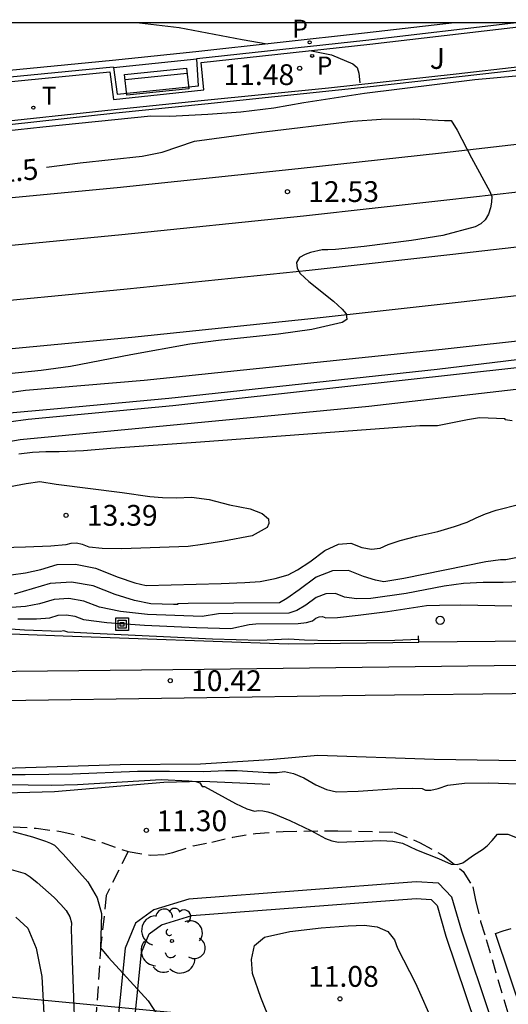
# Model space of a CAD drawing. Units: millimetres. Extents: x 586944 to 587299, y 4796790 to 4797041.
# Drawn here: x 586979 to 586996, y 4797005 to 4797040 of the extents above; entities that cross this region are included whole.
import ezdxf

# ---------------------------------------------------------------- set-up
doc = ezdxf.new("R2010")
doc.units = ezdxf.units.MM
doc.linetypes.add('TRAZOS_NORMALES', pattern=[0.75, 0.5, -0.25])
for name, color, linetype in [('010106', 9, 'Continuous'), ('020104', 34, 'Continuous'), ('020109', 7, 'CABEZA_TALUD'), ('020204', 9, 'Continuous'), ('020307', 24, 'Continuous'), ('020308', 9, 'Continuous'), ('060113', 4, 'Continuous'), ('060124', 9, 'Continuous'), ('060128', 7, 'TRAZOS_NORMALES'), ('070104', 3, 'Continuous'), ('070105', 6, 'Continuous'), ('070108', 9, 'VALLA'), ('090202', 1, 'Continuous'), ('090216', 9, 'Continuous'), ('100104', 9, 'Continuous'), ('100107', 3, 'Continuous'), ('100202', 3, 'Continuous'), ('100302', 7, 'Continuous'), ('210203', 4, 'Continuous'), ('210205', 4, 'Continuous'), ('210303', 4, 'Continuous'), ('210305', 4, 'Continuous'), ('220104', 9, 'LINEA_ELECTRICA'), ('260202', 9, 'Continuous'), ('260203', 9, 'Continuous'), ('260303', 9, 'Continuous')]:
    doc.layers.add(name, color=color, linetype=linetype)
doc.layers.add('020105', color=24, linetype='Continuous', lineweight=30)
doc.layers.add('060118', color=9, linetype='Continuous', lineweight=30)
doc.styles.add('ARIAL', font='ARIAL.TTF', dxfattribs={"height": 1})
doc.styles.add('ARIALI', font='ARIALI.TTF', dxfattribs={"height": 1})
doc.styles.add('ROMANS', font='romans__.ttf', dxfattribs={"height": 1})
doc.linetypes.add('CABEZA_TALUD', pattern='A,0.1,[204,DONOSTI.shx,S=0.15,R=0,X=0,Y=0],0,0.2', length=0.3)
doc.linetypes.add('LINEA_ELECTRICA', pattern='A,7.5,-0.3,["E",Standard,S=0.25,R=0,X=-0.1,Y=-0.1],-0.3', length=8.1)
doc.linetypes.add('VALLA', pattern='A,1,[200,DONOSTI.shx,S=0.1,R=0,X=0,Y=0],1', length=2)

# ---------------------------------------------------------------- blocks, each defined once
blk = doc.blocks.new('ARBOL')
blk.add_circle((0, 0), 0.0587)
for centre, radius, start, end in [((-0.28, 0.855), 0.3, 359.2878, 173.6078), ((0.097, 0.97), 0.21, 23.1565, 160.4665), ((0.438, 0.881), 0.24, 301.578, 139.328), ((-0.564, 0.381), 0.532, 92.28, 254.58), ((0.656, 0.288), 0.443, 319.8556, 114.7656), ((-0.091, 0.321), 0.12, 119.14, 310.56), ((0.819, -0.249), 0.383, 235.5275, 62.0275), ((-0.556, -0.339), 0.555, 142.64, 266.54), ((-0.039, -0.384), 0.21, 189.64, 323.88), ((0.299, -0.624), 0.532, 224.67, 0.24), ((-0.301, -0.676), 0.45, 213.78, 295.32)]:
    blk.add_arc(centre, radius, start, end)
blk = doc.blocks.new('POSTEH')
for points in [[(-0.23, 0.23), (0.23, 0.23), (0.23, -0.23), (-0.23, -0.23), (-0.23, 0.23)], [(-0.145, 0.145), (0.145, 0.145), (0.145, -0.145), (-0.145, -0.145), (-0.145, 0.145)], [(-0.065, 0.065), (0.065, 0.065), (0.065, -0.065), (-0.065, -0.065), (-0.065, 0.065)]]:
    blk.add_lwpolyline(points)
blk = doc.blocks.new('HUEPIV')
blk.add_circle((0, 0), 0.145)
blk = doc.blocks.new('PLUVI3')
blk.add_circle((0, 0), 0.055)
blk = doc.blocks.new('COTAPU')
blk.add_circle((0, 0), 0.075)
blk = doc.blocks.new('PLUVI2')
blk.add_circle((0, 0), 0.055)
blk = doc.blocks.new('BANCO')
blk.add_line((1.125, 0.1875), (-1.125, 0.1875))
blk.add_lwpolyline([(1.125, 0.75), (1.125, 0), (-1.125, 0), (-1.125, 0.75)], close=True)
blk = doc.blocks.new('REGTRA')
blk.add_circle((0, 0), 0.055)

msp = doc.modelspace()

# ---------------------------------------------------------------- linework, layer by layer
at = {"layer": '010106', "flags": 128}
msp.add_lwpolyline([(586944.08, 4796790.053), (587294.07, 4796790.045), (587294.075, 4797040.038), (586944.085, 4797040.046)], close=True, dxfattribs=at)
at = {"layer": '020104', "flags": 128}
for points, elevation in [([(586983.176, 4797040.045), (586984.612, 4797039.871), (586986.881, 4797039.44), (586987.783, 4797039.283)], 11), ([(586989.32, 4797039.038), (586990.106, 4797038.885), (586990.874, 4797038.567), (586991.03, 4797038.432), (586991.101, 4797038.227), (586991.137, 4797037.881)], 11), ([(586978.252, 4797023.256), (586979.078, 4797023.419), (586979.575, 4797023.484), (586980.168, 4797023.39), (586982.551, 4797023.09), (586983.55, 4797022.942), (586984.007, 4797022.907), (586984.509, 4797022.902), (586985.057, 4797022.927), (586985.695, 4797022.844), (586986.424, 4797022.652), (586987.166, 4797022.497), (586987.606, 4797022.328), (586987.83, 4797022.141), (586987.85, 4797021.972), (586987.784, 4797021.832), (586987.248, 4797021.528), (586986.222, 4797021.341), (586985.45, 4797021.215), (586984.931, 4797021.148), (586982.537, 4797021.06), (586981.833, 4797021.067), (586981.359, 4797021.119), (586981.114, 4797021.214), (586980.893, 4797021.26), (586980.693, 4797021.256), (586980.516, 4797021.202), (586979.972, 4797021.156), (586979.06, 4797021.116), (586977.781, 4797021.084)], 13), ([(586978.541, 4797020.125), (586979.062, 4797020.193), (586979.615, 4797020.315), (586980.2, 4797020.493), (586980.859, 4797020.506), (586981.592, 4797020.355), (586982.4, 4797020.04), (586983.008, 4797019.833), (586983.416, 4797019.733), (586986.12, 4797019.805), (586986.973, 4797019.84), (586987.537, 4797019.883), (586988.07, 4797019.988), (586988.544, 4797020.117), (586988.879, 4797020.299), (586989.321, 4797020.594), (586989.869, 4797021.004), (586990.365, 4797021.225), (586990.809, 4797021.259), (586991.2, 4797021.104), (586991.554, 4797021.044), (586991.871, 4797021.079), (586992.152, 4797021.21), (586992.59, 4797021.355), (586993.187, 4797021.515), (586993.943, 4797021.69), (586994.551, 4797021.86), (586995.012, 4797022.024), (586995.326, 4797022.182), (586995.672, 4797022.324), (586996.051, 4797022.451), (586996.909, 4797022.674)], 18), ([(586996.826, 4797020.74), (586996.403, 4797020.663), (586996.216, 4797020.666), (586995.685, 4797020.584), (586992.716, 4797019.992), (586992, 4797019.867), (586991.693, 4797019.923), (586991.266, 4797020.06), (586990.717, 4797020.277), (586990.147, 4797020.269), (586989.554, 4797020.035), (586988.939, 4797019.575), (586988.498, 4797019.268), (586988.231, 4797019.115), (586984.933, 4797019.085), (586984.551, 4797019.069), (586984.562, 4797019.049), (586984.405, 4797019.044), (586983.586, 4797019.075), (586982.992, 4797019.193), (586982.295, 4797019.408), (586981.498, 4797019.719), (586980.716, 4797019.851), (586979.95, 4797019.803), (586978.653, 4797019.426)], 12), ([(586996.937, 4797019.871), (586996.311, 4797019.839), (586995.589, 4797019.849), (586994.876, 4797019.807), (586994.171, 4797019.715), (586992.803, 4797019.449), (586991.534, 4797019.264), (586991.009, 4797019.253), (586990.582, 4797019.313), (586990.251, 4797019.444), (586989.907, 4797019.439), (586989.549, 4797019.298), (586989.178, 4797019.021), (586988.851, 4797018.835), (586988.569, 4797018.741), (586986.54, 4797018.726), (586986.032, 4797018.707), (586985.441, 4797018.613), (586983.47, 4797018.687), (586982.494, 4797018.795), (586981.727, 4797018.957), (586981.171, 4797019.174), (586980.626, 4797019.266), (586980.092, 4797019.232), (586979.568, 4797019.074), (586979.054, 4797018.978), (586978.55, 4797018.946)], 11.5), ([(586978.788, 4797018.535), (586979.456, 4797018.53), (586979.938, 4797018.572), (586980.234, 4797018.662), (586980.536, 4797018.681), (586980.845, 4797018.629), (586981.159, 4797018.506), (586981.997, 4797018.396), (586983.355, 4797018.299), (586985.237, 4797018.214), (586986.477, 4797018.182), (586987.13, 4797018.329), (586987.372, 4797018.356), (586988.907, 4797018.368), (586989.205, 4797018.402), (586989.417, 4797018.466), (586989.544, 4797018.561), (586989.667, 4797018.609), (586989.785, 4797018.611), (586989.898, 4797018.566), (586990.326, 4797018.583), (586991.069, 4797018.661), (586992.127, 4797018.801), (586993.533, 4797019.012), (586994.007, 4797019.031), (586994.782, 4797019.034), (586996.614, 4797019.003)], 11), ([(586993.261, 4797017.785), (586992.395, 4797017.756), (586990.087, 4797017.74), (586989.13, 4797017.758), (586988.569, 4797017.801), (586987.515, 4797017.745), (586985.815, 4797017.795), (586981.499, 4797017.997), (586980.592, 4797018.055), (586980.446, 4797018.096), (586980.307, 4797018.07), (586979.026, 4797018.125), (586976.971, 4797018.263)], 10.5), ([(586978.27, 4797012.92), (586979.048, 4797012.912), (586980.754, 4797012.941), (586983.107, 4797013.033), (586984.253, 4797013.04), (586985.491, 4797013.019), (586986.279, 4797013.057), (586986.698, 4797013.06), (586987.835, 4797012.981), (586988.143, 4797012.988), (586988.411, 4797013.018), (586988.733, 4797012.954), (586989.108, 4797012.795), (586989.537, 4797012.54), (586989.929, 4797012.372), (586990.283, 4797012.291), (586991.073, 4797012.317), (586992.483, 4797012.408), (586993.043, 4797012.425), (586993.381, 4797012.406), (586993.497, 4797012.352), (586993.689, 4797012.354), (586993.959, 4797012.414), (586994.305, 4797012.531), (586994.906, 4797012.598), (586995.762, 4797012.613), (586996.872, 4797012.578)], 10.5), ([(586977.477, 4797012.57), (586979.991, 4797012.526), (586980.933, 4797012.559), (586983.962, 4797012.732), (586984.958, 4797012.691), (586985.208, 4797012.658), (586985.35, 4797012.611), (586985.435, 4797012.484), (586985.523, 4797012.476), (586986.638, 4797011.872), (586987.049, 4797011.677), (586987.325, 4797011.59), (586987.467, 4797011.61), (586987.627, 4797011.604), (586987.804, 4797011.57), (586987.999, 4797011.509), (586988.601, 4797011.256), (586989.356, 4797010.892), (586989.886, 4797010.607), (586990.122, 4797010.519), (586990.359, 4797010.476), (586991.886, 4797010.534), (586992.321, 4797010.511), (586992.666, 4797010.438), (586993.178, 4797010.2), (586993.971, 4797009.886), (586994.432, 4797009.683), (586994.647, 4797009.663), (586994.854, 4797009.726), (586995.238, 4797009.998), (586995.56, 4797010.203), (586995.727, 4797010.343), (586995.907, 4797010.528), (586996.1, 4797010.76), (586996.475, 4797010.765), (586997.031, 4797010.545)], 11), ([(586978.606, 4797010.858), (586979.314, 4797010.66), (586979.782, 4797010.512), (586979.967, 4797010.436), (586980.104, 4797010.36), (586980.423, 4797010.037), (586981.314, 4797009.04), (586981.651, 4797008.464), (586981.809, 4797007.894), (586981.77, 4797006.657), (586982.058, 4797006.311), (586983.494, 4797004.744), (586984.073, 4797003.848)], 11.5), ([(586978.458, 4797009.515), (586979.042, 4797009.345), (586979.226, 4797009.225), (586979.482, 4797009.022), (586980.091, 4797008.469), (586980.332, 4797008.224), (586980.531, 4797008.001), (586980.66, 4797007.779), (586980.721, 4797007.56), (586980.713, 4797007.344), (586980.739, 4797006.189), (586980.871, 4797002.533)], 12)]:
    msp.add_lwpolyline(points, dxfattribs=dict(at, elevation=elevation))
at = {"layer": '020105', "elevation": 12.5, "flags": 128}
for points in [[(586979.821, 4797034.827), (586981.031, 4797034.995), (586983.278, 4797035.234), (586983.991, 4797035.369), (586985.158, 4797035.775), (586987.47, 4797036.084), (586990.873, 4797036.49), (586991.899, 4797036.567), (586993.066, 4797036.578), (586994.184, 4797036.519), (586994.427, 4797036.519), (586994.649, 4797036.174), (586995.157, 4797035.164), (586995.826, 4797033.959), (586995.902, 4797033.77), (586995.891, 4797033.57), (586995.854, 4797033.36), (586995.778, 4797033.138), (586995.659, 4797032.933), (586995.503, 4797032.787), (586995.292, 4797032.679), (586994.131, 4797032.37), (586992.992, 4797032.181), (586991.291, 4797031.969), (586990.248, 4797031.861), (586989.973, 4797031.844), (586989.767, 4797031.855), (586989.346, 4797031.752), (586989.152, 4797031.687), (586988.952, 4797031.568), (586988.849, 4797031.395), (586988.866, 4797031.185), (586988.979, 4797031.001), (586989.287, 4797030.71), (586990.179, 4797030.002), (586990.492, 4797029.711), (586990.638, 4797029.538), (586990.665, 4797029.333), (586990.493, 4797029.225), (586989.401, 4797028.97), (586988.197, 4797028.802), (586986.025, 4797028.574), (586984.988, 4797028.444), (586982.86, 4797028.065), (586980.683, 4797027.637), (586979.63, 4797027.496), (586978.458, 4797027.371)], [(586996.63, 4797025.674), (586996.382, 4797025.715), (586996.376, 4797025.753), (586995.447, 4797025.781), (586995.015, 4797025.71), (586993.94, 4797025.493), (586993.293, 4797025.498), (586985.374, 4797024.905), (586982.141, 4797024.682), (586981.159, 4797024.591), (586980.273, 4797024.556), (586979.793, 4797024.565), (586979.308, 4797024.537), (586978.818, 4797024.474)], [(586978.716, 4797007.768), (586979.14, 4797007.366), (586979.45, 4797006.652), (586979.645, 4797005.628), (586979.897, 4797000.933)]]:
    msp.add_lwpolyline(points, dxfattribs=at)
at = {"layer": '020109'}
msp.add_polyline3d([(586944.084, 4797012.353, 15.259), (586945.749, 4797012.43, 15.068), (586952.186, 4797012.781, 14.508), (586954.523, 4797012.857, 14.379), (586956.306, 4797012.783, 14.215), (586965.593, 4797011.892, 13.253), (586967.971, 4797011.839, 13.092), (586969.973, 4797011.894, 12.796), (586971.866, 4797011.97, 12.377), (586976.97, 4797012.219, 11.537), (586980.112, 4797012.295, 11.292), (586984.055, 4797012.639, 11.151), (586985.442, 4797012.674, 10.985), (586987.882, 4797012.566, 10.848)], dxfattribs=at)
at = {"layer": '060113'}
msp.add_polyline3d([(586994.549, 4797040.045, 10.968), (586991.299, 4797039.668, 10.996), (586985.21, 4797039.001, 11.049), (586982.2, 4797038.687, 11.082), (586975.869, 4797038.065, 11.131), (586969.535, 4797037.49, 11.181), (586963.195, 4797036.962, 11.231), (586957.402, 4797036.522, 11.278), (586951.606, 4797036.122, 11.325), (586945.807, 4797035.761, 11.373), (586944.085, 4797035.631, 11.392)], dxfattribs=at)
at = {"layer": '060118'}
for points in [[(586944.085, 4797031.284, 13.247), (586952.536, 4797031.756, 13.175), (586959.044, 4797032.166, 13.087), (586964.469, 4797032.569, 13.025), (586970.942, 4797033.061, 12.956), (586976.165, 4797033.51, 12.893), (586982.371, 4797034.103, 12.822), (586988.91, 4797034.779, 12.763), (586994.08, 4797035.352, 12.684), (586999.196, 4797035.937, 12.625), (587004.621, 4797036.624, 12.561), (587010.299, 4797037.374, 12.489), (587016.441, 4797038.2, 12.388), (587025.237, 4797039.458, 12.271), (587029.237, 4797040.044, 12.225)], [(587041.038, 4797040.044, 12.06), (587033.236, 4797038.887, 12.138), (587025.483, 4797037.75, 12.228), (587016.677, 4797036.491, 12.345), (587010.526, 4797035.664, 12.447), (587004.841, 4797034.913, 12.519), (586999.401, 4797034.224, 12.582), (586994.27, 4797033.637, 12.642), (586989.093, 4797033.063, 12.721), (586982.541, 4797032.386, 12.78), (586976.32, 4797031.792, 12.851), (586971.08, 4797031.341, 12.915), (586964.597, 4797030.849, 12.983), (586959.161, 4797030.445, 13.045), (586952.637, 4797030.034, 13.134), (586944.085, 4797029.557, 13.206)], [(586944.085, 4797025.849, 13.12), (586952.854, 4797026.338, 13.045), (586959.412, 4797026.751, 12.956), (586964.872, 4797027.157, 12.894), (586971.377, 4797027.652, 12.825), (586976.652, 4797028.105, 12.761), (586982.904, 4797028.702, 12.69), (586989.484, 4797029.382, 12.63), (586994.682, 4797029.958, 12.551), (586999.841, 4797030.548, 12.491), (587005.314, 4797031.241, 12.427), (587011.013, 4797031.995, 12.355), (587017.183, 4797032.824, 12.253), (587026.011, 4797034.086, 12.136), (587033.772, 4797035.224, 12.046), (587041.581, 4797036.382, 11.968), (587052.22, 4797037.986, 11.797), (587060.33, 4797039.212, 11.706), (587065.828, 4797040.043, 11.634)], [(586944.085, 4797027.594, 13.16), (586952.752, 4797028.078, 13.087), (586959.294, 4797028.49, 12.998), (586964.743, 4797028.895, 12.936), (586971.237, 4797029.388, 12.867), (586976.496, 4797029.841, 12.803), (586982.733, 4797030.436, 12.733), (586989.3, 4797031.115, 12.673), (586994.488, 4797031.69, 12.594), (586999.634, 4797032.278, 12.534), (587005.092, 4797032.969, 12.47), (587010.784, 4797033.723, 12.398), (587016.945, 4797034.55, 12.296), (587025.763, 4797035.811, 12.179), (587033.519, 4797036.948, 12.089), (587041.325, 4797038.106, 12.011), (587051.961, 4797039.708, 11.841), (587054.173, 4797040.043, 11.816)], [(586944.085, 4797016.245, 9.977), (586948.464, 4797016.305, 10.02), (586958.242, 4797016.412, 10.201), (586968.526, 4797016.533, 10.225), (586985.512, 4797016.712, 10.365), (586997.88, 4797016.874, 10.464), (587006.879, 4797016.974, 10.518), (587022.007, 4797017.152, 10.57), (587029.885, 4797017.245, 10.6), (587040.36, 4797017.372, 10.639), (587047.76, 4797017.5, 10.571)], [(587047.779, 4797016.364, 10.633), (587025.629, 4797016.115, 10.648), (587010.419, 4797015.985, 10.641), (586991.321, 4797015.764, 10.47), (586971.71, 4797015.476, 10.332), (586955.167, 4797015.276, 10.19), (586944.085, 4797015.177, 10.049)]]:
    msp.add_polyline3d(points, dxfattribs=at)
at = {"layer": '060124'}
for points in [[(586982.231, 4797038.43, 11.089), (586985.25, 4797038.738, 11.065)], [(587004.714, 4797028.823, 12.524), (587001.762, 4797028.479, 12.118), (586993.925, 4797027.532, 12.13), (586984.23, 4797026.489, 12.235), (586980.343, 4797026.118, 12.301), (586978.067, 4797025.919, 12.332), (586977.008, 4797025.754, 12.344), (586976.065, 4797025.624, 12.38), (586975.969, 4797026.341, 12.38), (586979.064, 4797026.78, 12.404), (586983.349, 4797027.151, 12.298), (586994.102, 4797028.27, 12.182), (587004.642, 4797029.428, 12.136)], [(586998.872, 4797027.815, 12.194), (586984.381, 4797026.222, 12.234), (586979.154, 4797025.728, 12.346), (586977.015, 4797025.44, 12.344), (586976.127, 4797025.311, 12.345), (586975.416, 4797025.187, 12.346), (586974.624, 4797025.043, 12.35), (586973.824, 4797024.934, 12.36), (586971.549, 4797024.755, 12.37), (586967.88, 4797024.507, 12.425), (586962.837, 4797024.143, 12.509), (586957.958, 4797023.84, 12.668), (586951.849, 4797023.42, 12.811), (586948.618, 4797023.241, 12.9), (586944.085, 4797023.141, 12.969)], [(586944.085, 4797022.367, 13.028), (586944.246, 4797022.371, 13.028), (586946.863, 4797022.427, 12.984), (586949.008, 4797022.523, 12.875), (586965.003, 4797023.501, 12.482), (586972.984, 4797024.059, 12.365), (586974.474, 4797024.223, 12.354), (586975.328, 4797024.374, 12.351), (586978.867, 4797025.003, 12.305), (586991.452, 4797026.205, 12.234), (586998.968, 4797027.07, 12.234)]]:
    msp.add_polyline3d(points, dxfattribs=at)
at = {"layer": '060128'}
for points in [[(586978.618, 4797011.027, 11.44), (586979.442, 4797010.976, 11.374), (586980.334, 4797010.855, 11.315), (586981.097, 4797010.682, 11.314), (586981.825, 4797010.457, 11.311), (586982.761, 4797010.135, 11.302)], [(586982.761, 4797010.135, 11.302), (586983.585, 4797009.998, 11.262), (586984.105, 4797010.033, 11.197), (586984.382, 4797010.103, 11.184), (586985.11, 4797010.337, 11.176), (586985.786, 4797010.476, 11.147), (586986.54, 4797010.65, 11.14), (586987.363, 4797010.789, 11.137), (586988.359, 4797010.859, 11.08), (586990.335, 4797010.885, 10.93), (586992.372, 4797010.834, 10.955), (586993.291, 4797010.462, 10.942), (586994.14, 4797009.986, 10.971), (586994.868, 4797009.414, 11.012), (586995.207, 4797008.86, 11.037), (586995.302, 4797008.375, 11.069), (586995.493, 4797007.612, 11.097), (586995.693, 4797006.954, 11.114), (586996.769, 4797003.306, 11.185)], [(586982.761, 4797010.135, 11.302), (586981.976, 4797008.548, 11.434), (586981.783, 4797006.761, 11.492), (586981.44, 4797001.799, 11.742), (586981.274, 4796996.845, 12.016), (586981.213, 4796995.518, 12.117), (586981.426, 4796994.13, 12.177), (586981.586, 4796992.962, 12.373), (586982.064, 4796991.034, 12.644), (586983.154, 4796987.673, 12.928), (586984.279, 4796984.065, 13.392), (586985.271, 4796980.979, 13.947), (586985.794, 4796979.582, 14.307), (586986.599, 4796978.176, 14.52)]]:
    msp.add_polyline3d(points, dxfattribs=at)
at = {"layer": '070104'}
for points in [[(586944.085, 4797017.61, 10.05), (586948.449, 4797017.617, 10.126), (586958.866, 4797017.916, 10.115), (586967.827, 4797017.929, 10.176), (586976.337, 4797018.072, 10.223), (586980.419, 4797017.918, 10.348), (586988.538, 4797017.626, 10.442), (586993.267, 4797017.692, 10.465)], [(586970.715, 4797011.924, 12.605), (586969.944, 4797011.976, 12.337), (586967.587, 4797012.227, 11.64), (586965.922, 4797012.685, 10.635), (586964.998, 4797013.116, 10.062), (586971.798, 4797013.026, 10.014), (586978.306, 4797013.142, 10.188), (586982.482, 4797013.274, 10.127), (586985.377, 4797013.301, 10.071), (586987.864, 4797013.45, 10.062), (586989.615, 4797013.615, 10.092), (586993.818, 4797013.469, 10.218), (586999.252, 4797013.385, 10.187), (587012.26, 4797013.33, 10.293), (587024.825, 4797013.302, 10.293), (587035.775, 4797013.105, 10.433), (587036.736, 4797012.8, 10.435), (587037.828, 4797011.883, 10.419), (587037.852, 4797011.884, 10.419)], [(586987.932, 4797003.942, 11.088), (586987.551, 4797004.871, 11.062), (586987.25, 4797005.729, 11.096), (586987.214, 4797006.233, 11.07), (586987.329, 4797006.746, 11.069), (586987.691, 4797007.038, 11.069), (586988.602, 4797007.251, 11.073), (586989.734, 4797007.375, 11.069), (586990.707, 4797007.447, 11.073), (586991.291, 4797007.482, 11.073), (586991.751, 4797007.42, 11.081), (586992.14, 4797007.253, 11.08), (586992.388, 4797006.952, 11.077), (586992.486, 4797006.642, 11.051)], [(586992.486, 4797006.642, 11.051), (586993.141, 4797005.387, 11.09), (586993.805, 4797003.892, 11.131)]]:
    msp.add_polyline3d(points, dxfattribs=at)
at = {"layer": '070105'}
for points in [[(586944.085, 4797033.824, 11.982), (586946.011, 4797033.933, 11.985), (586951.795, 4797034.277, 11.916), (586957.576, 4797034.67, 11.848), (586963.353, 4797035.112, 11.78), (586968.085, 4797035.512, 11.753), (586972.814, 4797035.945, 11.727), (586977.54, 4797036.411, 11.7), (586982.262, 4797036.91, 11.674), (586985.397, 4797037.235, 11.705), (586990.002, 4797037.702, 11.658), (586994.604, 4797038.201, 11.612), (586999.203, 4797038.731, 11.565), (587003.797, 4797039.293, 11.519), (587008.718, 4797039.929, 11.44), (587009.559, 4797040.044, 11.427)], [(586985.25, 4797038.738, 11.018), (586985.249, 4797038.75, 11.017), (586991.345, 4797039.422, 10.962), (586996.677, 4797040.045, 10.914)], [(586945.742, 4797035.48, 11.355), (586945.741, 4797035.502, 11.354), (586951.568, 4797035.879, 11.3), (586957.392, 4797036.293, 11.247), (586963.213, 4797036.741, 11.194), (586969.555, 4797037.271, 11.143), (586975.893, 4797037.843, 11.093), (586982.227, 4797038.458, 11.043), (586982.231, 4797038.43, 11.044)], [(586971.807, 4797034.895, 12.267), (586974.769, 4797035.443, 12.203), (586978.349, 4797036.141, 12.143), (586979.682, 4797036.292, 12.13), (586983.583, 4797036.684, 12.116), (586984.273, 4797036.677, 12.103), (586985.64, 4797036.746, 12.09), (586986.829, 4797036.835, 12.073), (586988.025, 4797036.973, 12.057), (586989.104, 4797037.171, 12.037), (586990.361, 4797037.363, 12.011), (586991.297, 4797037.5, 11.998), (586995.288, 4797037.994, 12.001), (586998.239, 4797038.262, 11.976), (586999.974, 4797038.393, 11.947), (587001.375, 4797038.537, 11.921), (587001.949, 4797038.565, 11.918), (587002.776, 4797038.538, 11.919)], [(586982.231, 4797038.43, 11.044), (586982.369, 4797037.469, 11.103), (586985.308, 4797037.771, 11.096), (586985.25, 4797038.738, 11.018)], [(587030.885, 4797018.879, 10.868), (587030.876, 4797018.12, 10.869), (587022.977, 4797018.048, 10.852), (587009.817, 4797017.837, 10.787), (586993.267, 4797017.692, 10.764)], [(586993.267, 4797017.692, 10.764), (586993.253, 4797017.917, 10.764)]]:
    msp.add_polyline3d(points, dxfattribs=at)
at = {"layer": '070108'}
msp.add_polyline3d([(586944.085, 4797033.7, 12.569), (586946.019, 4797033.81, 12.554), (586950.355, 4797034.05, 12.523), (586954.69, 4797034.321, 12.493), (586959.022, 4797034.624, 12.463), (586963.352, 4797034.958, 12.433), (586968.101, 4797035.359, 12.397), (586972.846, 4797035.799, 12.361), (586977.588, 4797036.276, 12.325), (586982.326, 4797036.79, 12.29), (586985.534, 4797037.123, 12.264), (586991.619, 4797037.758, 12.211), (586997.699, 4797038.443, 12.158), (587003.773, 4797039.177, 12.105), (587008.719, 4797039.81, 12.042), (587010.453, 4797040.044, 12.02)], dxfattribs=at)
at = {"layer": '100104'}
msp.add_polyline3d([(586944.085, 4797034.225, 11.917), (586945.964, 4797034.331, 11.929), (586945.931, 4797035.334, 11.575), (586951.718, 4797035.709, 11.535), (586957.503, 4797036.121, 11.495), (586963.284, 4797036.568, 11.456), (586969.562, 4797037.096, 11.414), (586975.837, 4797037.666, 11.373), (586982.107, 4797038.279, 11.332), (586982.238, 4797037.281, 11.587), (586985.498, 4797037.619, 11.577), (586985.408, 4797038.611, 11.262), (586991.495, 4797039.275, 11.196), (586997.577, 4797039.98, 11.13), (586998.105, 4797040.045, 11.124)], dxfattribs=at)
at = {"layer": '100107'}
for points in [[(586995.885, 4797004.06, 12.749), (586994.81, 4797007.256, 12.734), (586994.453, 4797008.491, 12.836), (586993.976, 4797008.987, 12.843), (586993.163, 4797009.039, 12.864), (586984.952, 4797008.417, 13.069), (586983.692, 4797008.031, 13.086), (586983.037, 4797007.545, 13.136), (586982.654, 4797006.647, 13.187), (586982.301, 4797003.081, 13.288)], [(586982.899, 4797003.029, 13.288), (586983.242, 4797006.496, 13.187), (586983.525, 4797007.16, 13.136), (586983.967, 4797007.488, 13.086), (586985.064, 4797007.824, 13.069), (586993.166, 4797008.438, 12.864), (586993.705, 4797008.403, 12.843), (586993.918, 4797008.182, 12.836), (586994.237, 4797007.077, 12.734), (586995.318, 4797003.863, 12.749)], [(587015.114, 4796992.092, 13.558), (587015.685, 4796991.559, 13.578), (587017.521, 4796989.591, 13.745), (587022.451, 4796983.371, 14.297), (587022.683, 4796983.232, 14.35), (587022.53, 4796982.974, 14.282), (587022.376, 4796982.717, 14.35), (587022.049, 4796982.912, 14.297), (587017.066, 4796989.199, 13.745), (587015.26, 4796991.135, 13.578), (587014.579, 4796991.771, 13.552), (587013.694, 4796992.319, 13.407), (587011.349, 4796993.645, 13.07), (587009.615, 4796994.334, 13.073), (587008.554, 4796994.422, 13.077), (587001.637, 4796994.587, 12.944), (587000.557, 4796994.763, 12.947), (587000.23, 4796994.975, 12.933), (587000.01, 4796995.329, 12.919), (586996.024, 4797007.171, 12.043), (586996.309, 4797007.266, 12.094), (586996.593, 4797007.362, 12.043)]]:
    msp.add_polyline3d(points, dxfattribs=at)
at = {"layer": '220104'}
msp.add_polyline3d([(586944.083, 4796925.052, 45.334), (586961.234, 4796949.112, 34.958), (587015.657, 4797001.34, 11.129), (586944.084, 4797008.148, 10.505)], dxfattribs=at)

# ---------------------------------------------------------------- block references
at = {"layer": '020204', "rotation": 359.9987685839998}
for p in [(586988.96, 4797038.403, 11.477), (586988.517, 4797033.951, 12.531), (586980.525, 4797022.267, 13.392), (586984.286, 4797016.298, 10.417), (586983.424, 4797010.901, 11.304), (586990.412, 4797004.818, 11.083)]:
    msp.add_blockref('COTAPU', p, dxfattribs=at)
at = {"layer": '090202', "rotation": 185.8173349760297}
msp.add_blockref('BANCO', (586983.756, 4797038.293), dxfattribs=at)
at = {"layer": '090216', "rotation": 359.9987685839998}
msp.add_blockref('POSTEH', (586982.546, 4797018.337, 10.478), dxfattribs=at)
at = {"layer": '100202', "rotation": 359.9987685839998}
msp.add_blockref('ARBOL', (586984.348, 4797006.904, 11.401), dxfattribs=at)
at = {"layer": '210203', "rotation": 359.9987685839998}
msp.add_blockref('PLUVI2', (586989.41, 4797038.849, 11.38), dxfattribs=at)
at = {"layer": '210205', "rotation": 359.9987685839998}
msp.add_blockref('PLUVI3', (586989.318, 4797039.341, 11.015), dxfattribs=at)
at = {"layer": '260202', "rotation": 359.9987685839998}
msp.add_blockref('HUEPIV', (586994.032, 4797018.478, 10.768), dxfattribs=at)
at = {"layer": '260203', "rotation": 359.9987685839998}
msp.add_blockref('REGTRA', (586979.345, 4797036.982, 11.692), dxfattribs=at)

# ---------------------------------------------------------------- texts
at = {"layer": '020307', "style": 'ARIALI'}
msp.add_text('12.5', height=0.75, rotation=5.9508, dxfattribs=at).set_placement((586977.577, 4797034.2, 12.5))
at = {"layer": '020308', "style": 'ARIAL'}
for s, p in [('11.48', (586986.206, 4797037.797, 11.477)), ('12.53', (586989.267, 4797033.576, 12.531)), ('13.39', (586981.275, 4797021.892, 13.392)), ('10.42', (586985.036, 4797015.923, 10.417)), ('11.30', (586983.787, 4797010.868, 11.304)), ('11.08', (586989.26, 4797005.252, 11.083))]:
    msp.add_text(s, height=0.75, rotation=359.9988, dxfattribs=at).set_placement(p)
at = {"layer": '100302', "style": 'ARIAL'}
msp.add_text('J', height=0.75, rotation=359.9988, dxfattribs=at).set_placement((586993.656, 4797038.38))
at = {"layer": '210303', "style": 'ROMANS'}
msp.add_text('P', height=0.65, rotation=359.9988, dxfattribs=at).set_placement((586989.579, 4797038.177, 11.38))
at = {"layer": '210305', "style": 'ROMANS'}
msp.add_text('P', height=0.65, rotation=359.9988, dxfattribs=at).set_placement((586988.694, 4797039.505, 11.015))
at = {"layer": '260303', "style": 'ROMANS'}
msp.add_text('T', height=0.65, rotation=359.9988, dxfattribs=at).set_placement((586979.651, 4797037.088, 11.692))

doc.saveas('drawing.dxf')
